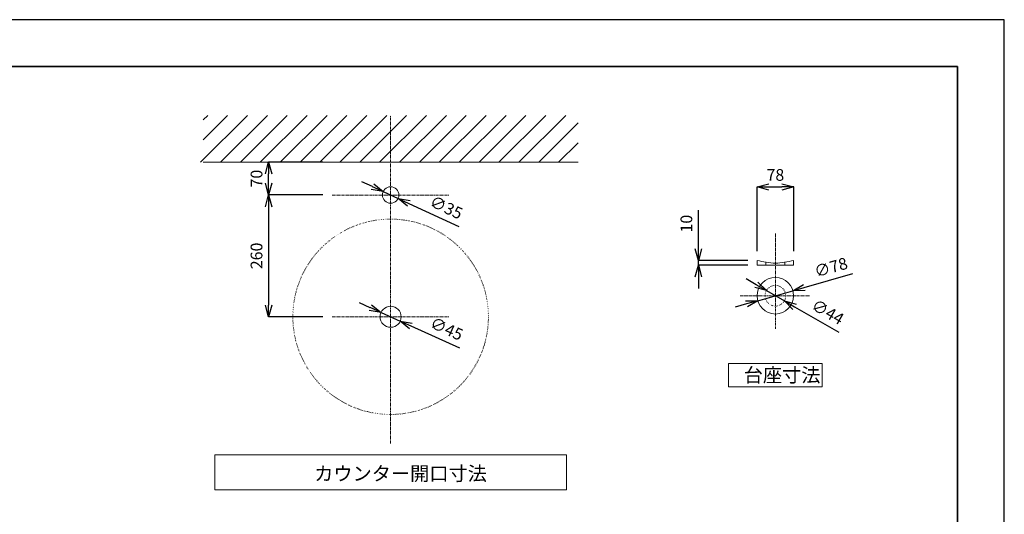
# Model space of a CAD drawing. Units: millimetres. Extents: x 472 to 4672, y 52 to 3022.
# Drawn here: x 2572 to 4672, y 1966 to 3022 of the extents above; entities that cross this region are included whole.
import ezdxf

# ---------------------------------------------------------------- set-up
doc = ezdxf.new("R2010")
doc.units = ezdxf.units.MM
doc.linetypes.add('CENTER1', pattern=[10, 6.25, -1.25, 1.25, -1.25])
doc.linetypes.add('DOT', pattern=[2.5, 0.625, -1.875])
doc.layers.get('0').update_dxf_attribs({"lineweight": 5})
for name, color, linetype, lineweight in [('DOT', 181, 'DOT', 0), ('中心線', 1, 'CENTER1', 0), ('図面枠', 6, 'Continuous', 25), ('太線', 4, 'Continuous', 15), ('寸法線', 3, 'Continuous', 15), ('文字', 4, 'Continuous', 15), ('細線', 7, 'Continuous', 9)]:
    doc.layers.add(name, color=color, linetype=linetype, lineweight=lineweight)
doc.styles.add('japanese', font='romans.shx', dxfattribs={"bigfont": 'bigfont.shx'})
doc.dimstyles.new('KIHON', dxfattribs={"dimscale": 10, "dimtxt": 2.5, "dimasz": 2.5, "dimexe": 0, "dimexo": 2, "dimgap": 1, "dimtad": 1, "dimdec": 0, "dimdsep": 46, "dimtxsty": 'japanese', "dimblk": 'OPEN30', "dimcen": 2.5, "dimadec": 0, "dimazin": 0, "dimtfac": 1, "dimtdec": 0, "dimtmove": 0, "dimatfit": 0, "dimfxl": 1, "dimarcsym": 0})

# ---------------------------------------------------------------- blocks, each defined once
blk = doc.blocks.new('_Open30')
at = {"color": 0, "linetype": 'ByBlock', "lineweight": -2}
for p, q in [((-1, 0.268), (0, 0)), ((0, 0), (-1, -0.268)), ((0, 0), (-1, 0))]:
    blk.add_line(p, q, dxfattribs=at)
blk = doc.blocks.new('*D24')
at = {"layer": 'Defpoints', "color": 0}
for p in [(3346.9, 2654.7), (3378.7, 2640)]:
    blk.add_point(p, dxfattribs=at)
at = {"layer": '寸法線', "color": 0, "lineweight": -2}
for p, q in [((3324.2, 2665.2), (3301.5, 2675.6)), ((3346.9, 2654.7), (3378.7, 2640)), ((3401.4, 2629.5), (3508.4, 2580.2))]:
    blk.add_line(p, q, dxfattribs=at)
at = {"layer": '寸法線', "color": 0, "lineweight": -2, "xscale": 25, "yscale": 25, "zscale": 25}
for p, rotation in [((3346.9, 2654.7), 335.2285404006171), ((3378.7, 2640), 155.228540400617)]:
    blk.add_blockref('_Open30', p, dxfattribs=dict(at, rotation=rotation))
at = {"layer": '寸法線', "color": 0, "lineweight": 9, "insert": (3480.1, 2618), "char_height": 25, "attachment_point": 5, "rotation": 335.2285, "style": 'japanese'}
blk.add_mtext('∅35', dxfattribs=at)
blk = doc.blocks.new('*D25')
at = {"layer": 'Defpoints', "color": 0}
for p in [(3342.3, 2396.6), (3383.3, 2378.1)]:
    blk.add_point(p, dxfattribs=at)
at = {"layer": '寸法線', "color": 0, "lineweight": -2}
for p, q in [((3319.5, 2406.8), (3296.7, 2417.1)), ((3342.3, 2396.6), (3383.3, 2378.1)), ((3406.1, 2367.9), (3509.6, 2321.4))]:
    blk.add_line(p, q, dxfattribs=at)
at = {"layer": '寸法線', "color": 0, "lineweight": -2, "xscale": 25, "yscale": 25, "zscale": 25}
for p, rotation in [((3342.3, 2396.6), 335.8042579236322), ((3383.3, 2378.1), 155.8042579236322)]:
    blk.add_blockref('_Open30', p, dxfattribs=dict(at, rotation=rotation))
at = {"layer": '寸法線', "color": 0, "lineweight": 9, "insert": (3481, 2358.9), "char_height": 25, "attachment_point": 5, "rotation": 335.8043, "style": 'japanese'}
blk.add_mtext('∅45', dxfattribs=at)
blk = doc.blocks.new('*D11')
at = {"layer": 'Defpoints', "color": 0}
for p in [(3237.5, 2647.4), (3102.5, 2387.4), (3238.1, 2387.4)]:
    blk.add_point(p, dxfattribs=at)
at = {"layer": '寸法線', "color": 0, "lineweight": -2}
for p, q in [((3217.5, 2647.4), (3102.5, 2647.4)), ((3102.5, 2622.4), (3102.5, 2412.4)), ((3218.1, 2387.4), (3102.5, 2387.4))]:
    blk.add_line(p, q, dxfattribs=at)
at = {"layer": '寸法線', "color": 0, "lineweight": -2, "xscale": 25, "yscale": 25, "zscale": 25}
for p, rotation in [((3102.5, 2647.4), 90), ((3102.5, 2387.4), 270)]:
    blk.add_blockref('_Open30', p, dxfattribs=dict(at, rotation=rotation))
at = {"layer": '寸法線', "color": 0, "lineweight": 9, "insert": (3080, 2517.4), "char_height": 25, "attachment_point": 5, "rotation": 90, "style": 'japanese'}
blk.add_mtext('260', dxfattribs=at)
blk = doc.blocks.new('*D26')
at = {"layer": 'Defpoints', "color": 0}
for p in [(3102.5, 2717.4), (3238.1, 2717.4), (3238.1, 2647.4)]:
    blk.add_point(p, dxfattribs=at)
at = {"layer": '寸法線', "color": 0, "lineweight": -2}
for p, q in [((3218.1, 2717.4), (3102.5, 2717.4)), ((3102.5, 2672.4), (3102.5, 2692.4)), ((3218.1, 2647.4), (3102.5, 2647.4))]:
    blk.add_line(p, q, dxfattribs=at)
at = {"layer": '寸法線', "color": 0, "lineweight": -2, "xscale": 25, "yscale": 25, "zscale": 25}
for p, rotation in [((3102.5, 2717.4), 90), ((3102.5, 2647.4), 270)]:
    blk.add_blockref('_Open30', p, dxfattribs=dict(at, rotation=rotation))
at = {"layer": '寸法線', "color": 0, "lineweight": 9, "insert": (3080, 2682.4), "char_height": 25, "attachment_point": 5, "rotation": 90, "style": 'japanese'}
blk.add_mtext('70', dxfattribs=at)
blk = doc.blocks.new('*D28')
at = {"layer": 'Defpoints', "color": 0}
for p in [(4144.4, 2507.7), (4019.3, 2497.8), (4144.4, 2497.8)]:
    blk.add_point(p, dxfattribs=at)
at = {"layer": '寸法線', "color": 0, "lineweight": -2}
for p, q in [((4019.3, 2532.7), (4019.3, 2614.7)), ((4124.4, 2507.7), (4019.3, 2507.7)), ((4019.3, 2497.8), (4019.3, 2507.7)), ((4124.4, 2497.8), (4019.3, 2497.8)), ((4019.3, 2472.8), (4019.3, 2447.8))]:
    blk.add_line(p, q, dxfattribs=at)
at = {"layer": '寸法線', "color": 0, "lineweight": -2, "xscale": 25, "yscale": 25, "zscale": 25}
for p, rotation in [((4019.3, 2507.7), 270), ((4019.3, 2497.8), 90)]:
    blk.add_blockref('_Open30', p, dxfattribs=dict(at, rotation=rotation))
at = {"layer": '寸法線', "color": 0, "insert": (3996.8, 2586.2), "char_height": 25, "attachment_point": 5, "rotation": 90, "style": 'japanese'}
blk.add_mtext('10', dxfattribs=at)
blk = doc.blocks.new('*D29')
at = {"layer": 'Defpoints', "color": 0}
for p in [(4222.4, 2664.5), (4144.4, 2507.7), (4222.4, 2507.7)]:
    blk.add_point(p, dxfattribs=at)
at = {"layer": '寸法線', "color": 0, "lineweight": -2}
for p, q in [((4144.4, 2527.7), (4144.4, 2664.5)), ((4169.4, 2664.5), (4197.4, 2664.5)), ((4222.4, 2527.7), (4222.4, 2664.5))]:
    blk.add_line(p, q, dxfattribs=at)
at = {"layer": '寸法線', "color": 0, "lineweight": -2, "xscale": 25, "yscale": 25, "zscale": 25, "rotation": 180}
blk.add_blockref('_Open30', (4144.4, 2664.5), dxfattribs=at)
at = {"layer": '寸法線', "color": 0, "lineweight": -2, "xscale": 25, "yscale": 25, "zscale": 25}
blk.add_blockref('_Open30', (4222.4, 2664.5), dxfattribs=at)
at = {"layer": '寸法線', "color": 0, "insert": (4183.4, 2687), "char_height": 25, "attachment_point": 5, "style": 'japanese'}
blk.add_mtext('78', dxfattribs=at)
blk = doc.blocks.new('*D30')
at = {"layer": 'Defpoints', "color": 0}
for p in [(4220.9, 2443), (4145.9, 2421.6)]:
    blk.add_point(p, dxfattribs=at)
at = {"layer": '寸法線', "color": 0, "lineweight": -2}
for p, q in [((4244.9, 2449.9), (4348.9, 2479.6)), ((4145.9, 2421.6), (4220.9, 2443)), ((4121.9, 2414.7), (4097.8, 2407.8))]:
    blk.add_line(p, q, dxfattribs=at)
at = {"layer": '寸法線', "color": 0, "lineweight": -2, "xscale": 25, "yscale": 25, "zscale": 25}
for p, rotation in [((4220.9, 2443), 195.9542562957645), ((4145.9, 2421.6), 15.95425629576449)]:
    blk.add_blockref('_Open30', p, dxfattribs=dict(at, rotation=rotation))
at = {"layer": '寸法線', "color": 0, "insert": (4302.7, 2489.8), "char_height": 25, "attachment_point": 5, "rotation": 15.9543, "style": 'japanese'}
blk.add_mtext('∅78', dxfattribs=at)
blk = doc.blocks.new('*D31')
at = {"layer": 'Defpoints', "color": 0}
for p in [(4164.3, 2443.3), (4202.5, 2421.3)]:
    blk.add_point(p, dxfattribs=at)
at = {"layer": '寸法線', "color": 0, "lineweight": -2}
for p, q in [((4142.6, 2455.7), (4121, 2468.2)), ((4164.3, 2443.3), (4202.5, 2421.3)), ((4224.1, 2408.9), (4318.9, 2354.4))]:
    blk.add_line(p, q, dxfattribs=at)
at = {"layer": '寸法線', "color": 0, "lineweight": -2, "xscale": 25, "yscale": 25, "zscale": 25}
for p, rotation in [((4164.3, 2443.3), 330.0883192201543), ((4202.5, 2421.3), 150.0883192201543)]:
    blk.add_blockref('_Open30', p, dxfattribs=dict(at, rotation=rotation))
at = {"layer": '寸法線', "color": 0, "insert": (4293.5, 2394.9), "char_height": 25, "attachment_point": 5, "rotation": 330.0883, "style": 'japanese'}
blk.add_mtext('∅44', dxfattribs=at)

msp = doc.modelspace()

# ---------------------------------------------------------------- linework, layer by layer
at = {"layer": 'Defpoints'}
msp.add_lwpolyline([(471.6576698, 51.7497274), (4671.6576698, 51.7497274), (4671.6576698, 3021.7497274), (471.6576698, 3021.7497274)], close=True, dxfattribs=at)
at = {"layer": 'DOT', "linetype": 'DOT'}
msp.add_circle((3362.8167818, 2387.3502264), 208.5, dxfattribs=at)
at = {"layer": '中心線'}
for p, q in [((3362.8167818, 2116.916827), (3362.8167818, 2817.3502264)), ((3238.144536, 2647.3502264), (3488.144536, 2647.3502264)), ((3238.144536, 2387.3502264), (3488.144536, 2387.3502264))]:
    msp.add_line(p, q, dxfattribs=at)
at = {"layer": '中心線', "color": 1, "linetype": 'CENTER1', "lineweight": 0}
for p, q in [((4183.3865265, 2565.3763751), (4183.3865265, 2361.6785059)), ((4108.4505983, 2432.2928894), (4258.3224548, 2432.2928894))]:
    msp.add_line(p, q, dxfattribs=at)
at = {"layer": '図面枠', "linetype": 'Continuous', "lineweight": 35}
for p in [(571.6576698, 2921.7497274), (4571.6576698, 151.7497274)]:
    msp.add_line(p, (4571.6576698, 2921.7497274), dxfattribs=at)
at = {"layer": '太線'}
msp.add_line((2962.8167818, 2717.3502264), (3762.8167818, 2717.3502264), dxfattribs=at)
at = {"layer": '太線', "linetype": 'Continuous'}
for centre, radius in [((3362.8167818, 2647.3502264), 17.5), ((3362.8167818, 2387.3502264), 22.5)]:
    msp.add_circle(centre, radius, dxfattribs=at)
at = {"layer": '文字'}
for p, q in [((4283.3865265, 2287.8993945), (4083.3865265, 2287.8993945)), ((4083.3865265, 2287.8993945), (4083.3865265, 2237.8993945)), ((4283.3865265, 2237.8993945), (4283.3865265, 2287.8993945)), ((4083.3865265, 2237.8993945), (4283.3865265, 2237.8993945))]:
    msp.add_line(p, q, dxfattribs=at)
at = {"layer": '文字', "linetype": 'Continuous', "lineweight": 15}
for p, q in [((3738.144536, 2092.802703), (2988.144536, 2092.802703)), ((2988.144536, 2092.802703), (2988.144536, 2017.802703)), ((3738.144536, 2017.802703), (3738.144536, 2092.802703)), ((2988.144536, 2017.802703), (3738.144536, 2017.802703))]:
    msp.add_line(p, q, dxfattribs=at)
at = {"layer": '細線', "linetype": 'Continuous'}
for p, q in [((2957.4304448, 2717.3502264), (3057.4304448, 2817.3502264)), ((2962.8167818, 2807.5893771), (2972.5776311, 2817.3502264)), ((2962.8167818, 2765.1629702), (3015.0040379, 2817.3502264)), ((2999.8568517, 2717.3502264), (3099.8568517, 2817.3502264)), ((3042.2832585, 2717.3502264), (3142.2832585, 2817.3502264)), ((3084.7096654, 2717.3502264), (3184.7096654, 2817.3502264)), ((3127.1360723, 2717.3502264), (3227.1360723, 2817.3502264)), ((3169.5624791, 2717.3502264), (3269.5624791, 2817.3502264)), ((3211.988886, 2717.3502264), (3311.988886, 2817.3502264)), ((3254.4152929, 2717.3502264), (3354.4152929, 2817.3502264)), ((3296.8416998, 2717.3502264), (3396.8416998, 2817.3502264)), ((3339.2681066, 2717.3502264), (3439.2681066, 2817.3502264)), ((3381.6945135, 2717.3502264), (3481.6945135, 2817.3502264)), ((3424.1209204, 2717.3502264), (3524.1209204, 2817.3502264)), ((3466.5473272, 2717.3502264), (3566.5473272, 2817.3502264)), ((3508.9737341, 2717.3502264), (3608.9737341, 2817.3502264)), ((3551.400141, 2717.3502264), (3651.400141, 2817.3502264)), ((3593.8265479, 2717.3502264), (3693.8265479, 2817.3502264)), ((3636.2529547, 2717.3502264), (3736.2529547, 2817.3502264)), ((3678.6793616, 2717.3502264), (3762.8167818, 2801.4876465)), ((3721.1057685, 2717.3502264), (3762.8167818, 2759.0612397))]:
    msp.add_line(p, q, dxfattribs=at)
at = {"layer": '細線'}
for p, q in [((4144.3865265, 2507.7452943), (4144.3865265, 2497.7452943)), ((4163.3865265, 2503.7999481), (4163.3865265, 2497.7452943)), ((4203.3865265, 2503.7999481), (4203.3865265, 2497.7452943)), ((4222.3865265, 2507.7452943), (4222.3865265, 2497.7452943)), ((4222.3865265, 2497.7452943), (4144.3865265, 2497.7452943))]:
    msp.add_line(p, q, dxfattribs=at)
msp.add_circle((4183.3865265, 2432.2928894), 39, dxfattribs=at)
at = {"layer": '細線', "linetype": 'DOT'}
msp.add_circle((4183.3865265, 2432.2928894), 22, dxfattribs=at)
at = {"layer": '細線'}
for centre, start, end in [((4189.8717703, 2679.0703754), 255.1314971563, 267.903308424), ((4176.9012828, 2679.0703754), 272.096691576, 284.8685028437)]:
    msp.add_arc(centre, 177.2602346, start, end, dxfattribs=at)

# ---------------------------------------------------------------- texts
at = {"layer": '文字', "style": 'japanese'}
msp.add_text('台座寸法', height=30, dxfattribs=at).set_placement((4115.8865265, 2247.8993945))
at = {"layer": '文字', "lineweight": 15, "style": 'japanese'}
msp.add_text('カウンター開口寸法', height=30, dxfattribs=at).set_placement((3199.7373047, 2037.5920522))

# ---------------------------------------------------------------- dimensions: what is measured, and where the dimension line sits
at = {"layer": '寸法線', "lineweight": 9}
for base, p1, p2, picture, middle in [((3102.4723861, 2717.3502264), (3238.144536, 2647.3502264), (3238.144536, 2717.3502264), '*D26', (3102.4723861, 2682.3502264)), ((3102.4723861, 2387.3502264), (3237.4890276, 2647.3502264), (3238.144536, 2387.3502264), '*D11', (3102.4723861, 2517.3502264))]:
    dim = msp.add_linear_dim(base=base, p1=p1, p2=p2, angle=90, dimstyle='KIHON', dxfattribs=at)
    dim.commit()
    dim.dimension.update_dxf_attribs({"geometry": picture, "text_midpoint": middle, "dimtype": 160})
at = {"layer": '寸法線'}
dim = msp.add_linear_dim(base=(4222.3865265, 2664.4663929), p1=(4144.3865265, 2507.7452943), p2=(4222.3865265, 2507.7452943), dimstyle='KIHON', dxfattribs=at)
dim.commit()
dim.dimension.update_dxf_attribs({"geometry": '*D29', "text_midpoint": (4183.3865265, 2686.9663929)})
at = {"layer": '寸法線', "lineweight": 9}
for p1, p2, picture, middle in [((3346.9270215, 2654.6827236), (3378.7065421, 2640.0177291), '*D24', (3470.6521022, 2597.5884819)), ((3342.2933938, 2396.5719695), (3383.3401698, 2378.1284833), '*D25', (3471.7358792, 2338.4097719))]:
    dim = msp.add_diameter_dim_2p(p1=p1, p2=p2, dimstyle='KIHON', dxfattribs=at)
    dim.commit()
    dim.dimension.update_dxf_attribs({"geometry": picture, "text_midpoint": middle, "dimtype": 163})
at = {"layer": '寸法線'}
dim = msp.add_linear_dim(base=(4019.3405206, 2497.7718832), p1=(4144.3865265, 2507.7452943), p2=(4144.3865265, 2497.7718832), angle=90, dimstyle='KIHON', dxfattribs=at)
dim.commit()
dim.dimension.update_dxf_attribs({"geometry": '*D28', "text_midpoint": (4019.3405206, 2586.1976753), "dimtype": 160})
for p1, p2, picture, middle in [((4145.8887499, 2421.5729665), (4220.8843032, 2443.0128123), '*D30', (4302.72107, 2489.8098223)), ((4164.3170342, 2443.2635076), (4202.4560189, 2421.3222713), '*D31', (4293.5449468, 2394.8767928))]:
    dim = msp.add_diameter_dim_2p(p1=p1, p2=p2, dimstyle='KIHON', dxfattribs=at)
    dim.commit()
    dim.dimension.update_dxf_attribs({"geometry": picture, "text_midpoint": middle})

doc.saveas('drawing.dxf')
